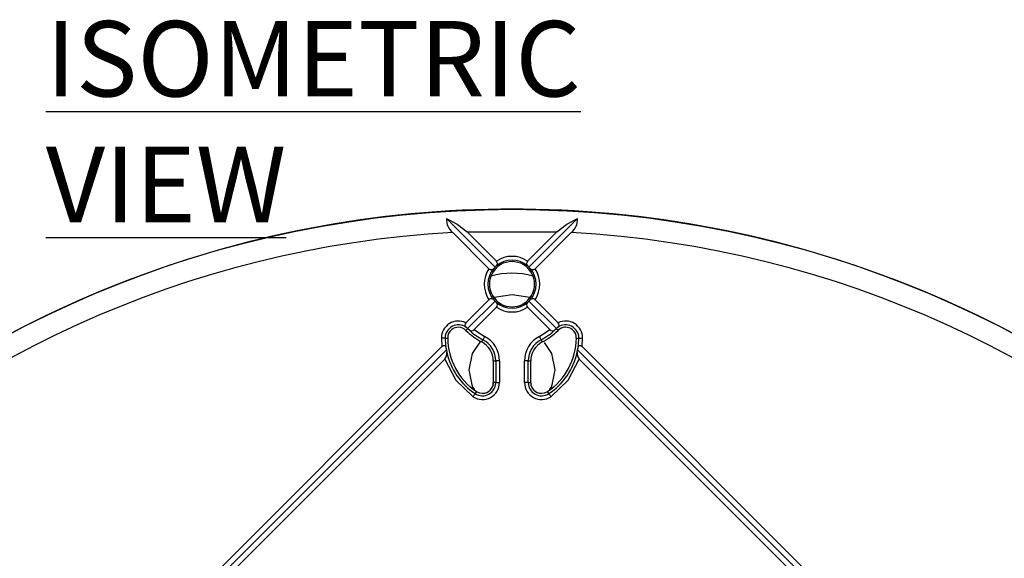
# Model space of a CAD drawing. Units: millimetres. Extents: x 5 to 619, y 2 to 447.
# Drawn here: x 525 to 571, y 204 to 230 of the extents above; entities that cross this region are included whole.
import ezdxf

# ---------------------------------------------------------------- set-up
doc = ezdxf.new("R2010")
doc.units = ezdxf.units.MM
doc.styles.add('SLDTEXTSTYLE0', font='TXT', dxfattribs={"width": 0.605})

msp = doc.modelspace()

# ---------------------------------------------------------------- linework, layer by layer
for p, q in [((548.1536, 220.7434), (547.1247, 220.7434)), ((546.8467, 218.0384), (544.5809, 220.3043)), ((550.6974, 220.3043), (548.4316, 218.0384)), ((546.5625, 217.9691), (544.8727, 219.6589)), ((545.5463, 219.6924), (546.916, 218.3227)), ((545.5463, 219.6924), (549.732, 219.6924)), ((548.3623, 218.3227), (549.732, 219.6924)), ((550.4057, 219.6589), (548.7158, 217.9691)), ((546.8467, 218.0384), (546.7925, 217.9823)), ((546.8467, 218.0384), (546.9029, 218.0926)), ((548.3754, 218.0926), (548.4316, 218.0384)), ((548.4858, 217.9823), (548.4316, 218.0384)), ((545.4858, 215.4462), (546.5625, 216.5229)), ((546.8467, 216.4536), (545.5643, 215.1711)), ((546.7925, 216.5097), (546.8467, 216.4536)), ((546.8467, 216.4536), (546.9029, 216.3994)), ((548.3754, 216.3994), (548.4316, 216.4536)), ((548.4316, 216.4536), (548.4858, 216.5097)), ((549.714, 215.1711), (548.4316, 216.4536)), ((548.7158, 216.5229), (549.7925, 215.4462)), ((546.916, 216.1693), (545.878, 215.1313)), ((549.4003, 215.1313), (548.3623, 216.1693)), ((545.5695, 215.1668), (545.4919, 215.0889)), ((545.5643, 215.1711), (545.5005, 215.235)), ((545.5695, 215.1668), (545.5643, 215.1711)), ((545.6347, 215.1139), (545.5695, 215.1668)), ((545.878, 215.1313), (546.3631, 214.8077)), ((548.9153, 214.8077), (549.4003, 215.1313)), ((549.7088, 215.1668), (549.6436, 215.1139)), ((549.714, 215.1711), (549.7088, 215.1668)), ((549.7864, 215.0889), (549.7088, 215.1668)), ((549.7778, 215.235), (549.714, 215.1711)), ((544.3476, 214.7309), (544.3735, 214.3339)), ((544.5219, 214.7317), (544.6392, 214.7322)), ((546.2279, 214.5493), (546.2822, 214.6532)), ((548.9961, 214.6532), (549.0505, 214.5493)), ((550.6391, 214.7322), (550.7564, 214.7317)), ((550.9048, 214.3339), (550.9307, 214.7309)), ((504.0513, 174.0117), (544.3735, 214.3339)), ((544.5804, 214.1873), (524.3892, 193.996)), ((544.5554, 214.2899), (544.5804, 214.1873)), ((544.5804, 214.1873), (544.5951, 214.0743)), ((550.6832, 214.0743), (550.6979, 214.1873)), ((550.6979, 214.1873), (550.7229, 214.2899)), ((570.8892, 193.996), (550.6979, 214.1873)), ((550.9048, 214.3339), (591.227, 174.0117)), ((544.5006, 213.7539), (528.6206, 197.8739)), ((546.7642, 213.6633), (546.8814, 213.6633)), ((546.7642, 213.6633), (546.7642, 212.6581)), ((547.0558, 213.6633), (546.8814, 213.6633)), ((546.8814, 213.6633), (546.8814, 212.6581)), ((547.0558, 213.6633), (547.0558, 212.6581)), ((548.2226, 212.6581), (548.2226, 213.6633)), ((548.3969, 213.6633), (548.2226, 213.6633)), ((548.3969, 212.6581), (548.3969, 213.6633)), ((548.3969, 213.6633), (548.5142, 213.6633)), ((548.5142, 212.6581), (548.5142, 213.6633)), ((566.6577, 197.8739), (550.7777, 213.7539)), ((546.8814, 212.6581), (546.7642, 212.6581)), ((546.8814, 212.6581), (547.0558, 212.6581)), ((548.3969, 212.6581), (548.2226, 212.6581)), ((548.3969, 212.6581), (548.5142, 212.6581)), ((545.9892, 212.2405), (545.9247, 212.1426)), ((549.3537, 212.1426), (549.2892, 212.2405))]:
    msp.add_line(p, q)
at = {"flags": 128}
for points in [[(544.5809, 220.3043), (545.0838, 220.0496), (545.5463, 219.6924)], [(549.732, 219.6924), (550.1945, 220.0496), (550.6974, 220.3043)], [(548.465, 216.6192), (547.6393, 216.746), (546.8133, 216.6192)], [(544.5219, 214.7317), (544.5161, 214.7317), (544.5046, 214.7316), (544.4876, 214.7315), (544.4658, 214.7314), (544.44, 214.7313), (544.411, 214.7312), (544.3799, 214.731), (544.3476, 214.7309)], [(545.6392, 213.246), (545.7915, 214.0114), (546.1783, 214.5903)], [(546.3631, 214.8077), (546.3481, 214.7791), (546.3336, 214.7515), (546.3202, 214.7258), (546.3082, 214.7029), (546.2981, 214.6837), (546.2903, 214.6686), (546.2849, 214.6584), (546.2822, 214.6532)], [(548.9153, 214.8077), (548.9302, 214.7791), (548.9447, 214.7515), (548.9581, 214.7258), (548.9701, 214.7029), (548.9802, 214.6837), (548.988, 214.6686), (548.9934, 214.6584), (548.9961, 214.6532)], [(549.1384, 214.5332), (549.487, 214.0114), (549.6392, 213.246)], [(550.7564, 214.7317), (550.7622, 214.7317), (550.7738, 214.7316), (550.7907, 214.7315), (550.8125, 214.7314), (550.8383, 214.7313), (550.8673, 214.7312), (550.8984, 214.731), (550.9307, 214.7309)], [(544.3735, 214.3339), (544.4027, 214.3591), (544.4344, 214.3767), (544.4664, 214.3842), (544.4962, 214.379), (544.5175, 214.3652), (544.5355, 214.3425), (544.5554, 214.2899)], [(550.7229, 214.2899), (550.7428, 214.3425), (550.7603, 214.3647), (550.7821, 214.3789), (550.8111, 214.3842), (550.8439, 214.3767), (550.8754, 214.3594), (550.9048, 214.3339)], [(544.5006, 213.7539), (545.0134, 212.7611), (545.8288, 211.997)], [(549.4495, 211.997), (550.265, 212.7611), (550.7777, 213.7539)], [(545.9028, 212.314), (545.7915, 212.4806), (545.6392, 213.246)], [(549.6392, 213.246), (549.487, 212.4806), (549.3751, 212.3131)], [(546.7685, 212.6581), (546.7387, 212.4915), (546.7258, 212.4694)], [(545.8288, 211.997), (545.8465, 212.0239), (545.8637, 212.05), (545.8796, 212.0742), (545.8938, 212.0957), (545.9058, 212.1139), (545.9151, 212.1281), (545.9215, 212.1377), (545.9247, 212.1426)], [(545.9892, 212.2405), (546.1227, 212.1785), (546.2685, 212.1581)], [(549.0098, 212.1581), (549.1556, 212.1785), (549.2892, 212.2405)], [(549.3537, 212.1426), (549.3568, 212.1377), (549.3632, 212.1281), (549.3725, 212.1139), (549.3845, 212.0957), (549.3987, 212.0742), (549.4147, 212.05), (549.4318, 212.0239), (549.4495, 211.997)]]:
    msp.add_lwpolyline(points, dxfattribs=at)
msp.add_circle((547.6392, 170.746), 49.991)
for centre, radius, start, end in [((547.6392, 170.746), 50, 90.58952, 134.28427), ((547.6392, 170.746), 50, 45.71572, 89.41049), ((545.3529, 220.2647), 0.7731, 177.06787, 231.59157), ((549.9268, 220.2641), 0.7717, 308.35647, 2.98409), ((547.6392, 170.746), 48.9911, 93.2372, 176.7628), ((547.6391, 170.746), 48.9911, 3.23719, 86.76281), ((547.6392, 217.246), 1.0552, 89.99991, 270.00009), ((547.6392, 217.246), 1.122, 48.98912, 131.01088), ((546.8076, 218.2135), 0.1539, 308.26069, 45.20252), ((547.6392, 217.2459), 1.2971, 56.11681, 123.88319), ((547.6392, 217.246), 1.0552, 269.99996, 90.00004), ((548.4705, 218.2135), 0.1538, 134.74161, 231.79495), ((547.6392, 217.246), 1.297, 146.1153, 213.8847), ((547.6392, 217.246), 1.122, 138.98912, 221.01088), ((546.6717, 218.0774), 0.1538, 224.74224, 321.79411), ((547.6392, 213.9312), 3.8234, 75.15905, 104.84335), ((548.6066, 218.0775), 0.1539, 218.26, 315.20366), ((547.6392, 217.246), 1.122, 318.98912, 41.01088), ((547.6391, 217.246), 1.297, 326.11535, 33.88465), ((546.6717, 216.4144), 0.1539, 38.26246, 135.20119), ((546.8078, 216.2785), 0.1538, 314.74142, 51.79537), ((547.6392, 217.246), 1.122, 228.98912, 311.01088), ((548.4707, 216.2785), 0.1539, 128.26058, 225.20287), ((548.6066, 216.4146), 0.1538, 44.74228, 141.79406), ((547.6392, 217.2461), 1.2971, 236.11699, 303.88301), ((545.1392, 214.7345), 0.7916, 64.03113, 180.26343), ((545.1392, 214.7345), 0.6173, 54.17143, 180.26296), ((545.5788, 215.3465), 0.1363, 133.02383, 234.93969), ((549.6993, 215.3466), 0.1364, 305.11619, 46.92005), ((550.1391, 214.7345), 0.6173, 359.73704, 125.82857), ((550.1391, 214.7345), 0.7916, 359.73656, 115.96886), ((545.1392, 214.7345), 0.5, 130.09241, 180.26309), ((545.1392, 214.7345), 0.5, 45.13148, 130.09266), ((547.6392, 217.246), 3.0436, 225.13148, 242.37444), ((545.7464, 215.2624), 0.1858, 233.06273, 315.10695), ((547.6392, 217.246), 2.9264, 226.76733, 242.37444), ((547.6392, 217.246), 2.9264, 297.62556, 313.23267), ((547.6392, 217.246), 3.0436, 297.62556, 314.86852), ((549.532, 215.2624), 0.1858, 224.8882, 306.94212), ((550.1325, 214.7407), 0.4947, 71.04224, 134.83645), ((550.1391, 214.7345), 0.5, 49.90734, 134.86852), ((550.1391, 214.7345), 0.5, 359.73689, 49.9075), ((547.6392, 214.746), 3.1173, 180.26296, 188.41298), ((547.6392, 214.746), 3, 180.26297, 236.63295), ((545.7642, 213.6633), 1, 0, 62.37444), ((545.7642, 213.6633), 1.1173, 0, 62.37444), ((545.7641, 213.6633), 1.2917, 0.00258, 62.37186), ((549.5143, 213.6633), 1.2917, 117.62813, 179.99746), ((549.5142, 213.6633), 1.1173, 117.62556, 180), ((549.5142, 213.6633), 1, 117.62556, 180), ((547.6392, 214.746), 3, 303.36701, 359.73704), ((547.6392, 214.746), 3.1173, 351.58702, 359.73704), ((544.202, 214.0161), 0.3974, 318.71663, 8.42063), ((547.6392, 214.746), 3.1173, 192.44302, 236.63299), ((547.6392, 214.746), 3.1173, 303.36701, 347.55698), ((551.0771, 214.0164), 0.3981, 171.62681, 221.23577), ((546.2642, 212.6581), 0.7916, 236.63229, 0.00067), ((546.2642, 212.6581), 0.6173, 236.63299, 0), ((546.2642, 212.6581), 0.5, 270.49784, 360), ((549.0142, 212.6581), 0.7916, 179.9993, 303.36771), ((549.0142, 212.6581), 0.6173, 180, 303.36701), ((549.0142, 212.6581), 0.5, 180, 269.50216)]:
    msp.add_arc(centre, radius, start, end)

# ---------------------------------------------------------------- texts
at = {"insert": (525.9017, 229.5201), "char_height": 3.519089, "attachment_point": 1, "style": 'SLDTEXTSTYLE0'}
msp.add_mtext('\\LISOMETRIC VIEW', dxfattribs=at)

doc.saveas('drawing.dxf')
